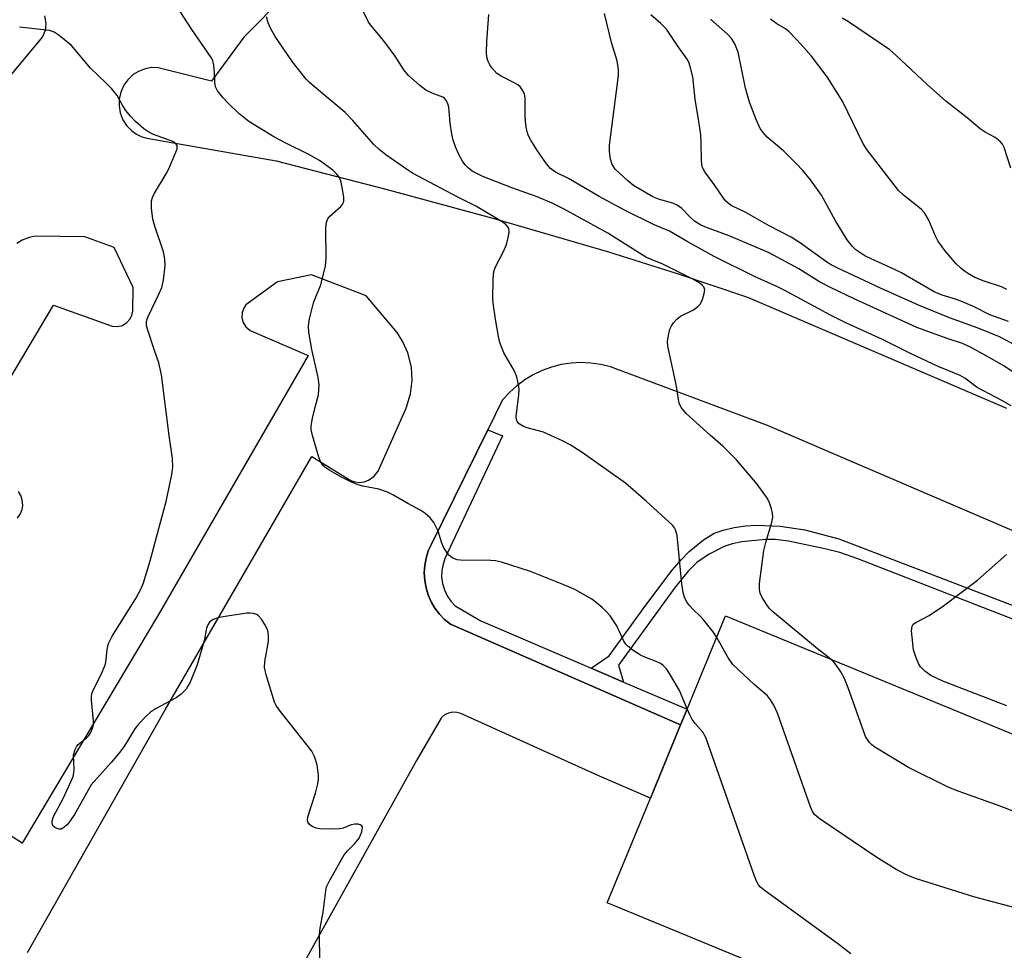
# Model space of a CAD drawing. Units: inches. Extents: x 1267762 to 1273762, y 493453 to 497454.
# Drawn here: x 1269755 to 1269985, y 495233 to 495451 of the extents above; entities that cross this region are included whole.
import ezdxf

# ---------------------------------------------------------------- set-up
doc = ezdxf.new("R2010")
doc.units = ezdxf.units.IN
doc.header["$MEASUREMENT"] = 0
for name, color, linetype in [('BLDG-Footprint', 5, 'Continuous'), ('TRANS-Non Street Sidewalk', 7, 'Continuous'), ('TRANS-Parking Lot', 4, 'Continuous'), ('TRANS-Street Sidewalk', 7, 'Continuous'), ('Undefined', 1, 'Continuous')]:
    doc.layers.add(name, color=color, linetype=linetype)

msp = doc.modelspace()

# ---------------------------------------------------------------- linework, layer by layer
at = {"layer": 'BLDG-Footprint'}
msp.add_polyline3d([(1270011.1, 495273.81, 314.76), (1270085.51, 495243.15, 314.76), (1270074.14, 495215.54, 314.76), (1270066.65, 495197.37, 314.76), (1270057.82, 495175.93, 314.76), (1270039.62, 495183.43, 314.76), (1270035.92, 495184.95, 314.76), (1269977.54, 495209, 314.76), (1269973.84, 495210.53, 314.76), (1269892.12, 495244.2, 314.76), (1269902.25, 495268.79, 314.76), (1269909.29, 495285.89, 314.76), (1269910.81, 495289.56, 314.76), (1269919.82, 495311.43, 314.76), (1269996.73, 495279.74, 314.76)], close=True, dxfattribs=at)
at = {"layer": 'TRANS-Non Street Sidewalk'}
msp.add_lwpolyline([(1270009.34, 495301.99), (1269950.78, 495324.83), (1269946.53, 495326.26), (1269943.09, 495327.18), (1269934.58, 495328.91), (1269931.39, 495329.3), (1269929.19, 495329.37), (1269923.61, 495328.77), (1269921.39, 495328.3), (1269919.52, 495327.7), (1269915.97, 495325.92), (1269913.05, 495323.97), (1269911.04, 495321.91), (1269907.99, 495318.2), (1269894.76, 495299.93), (1269895.95, 495295.94), (1269888.32, 495299.23), (1269892.56, 495302.07), (1269901.15, 495313.99), (1269907.32, 495322.15), (1269909.5, 495324.69), (1269911.29, 495326.49), (1269914.67, 495329.26), (1269917.17, 495330.82), (1269919.26, 495331.54), (1269921.83, 495332.12), (1269924.48, 495332.53), (1269927.08, 495332.73), (1269932.61, 495332.45), (1269938.37, 495331.64), (1269946.32, 495329.52), (1270010.32, 495305.01)], dxfattribs=at)
at = {"layer": 'TRANS-Parking Lot'}
for points in [[(1269816.68, 495456.8, 0), (1269807.02, 495447, 0), (1269799.42, 495436.7, 0), (1269786.94, 495439.85, 0), (1269785.48, 495439.86, 0), (1269783.89, 495439.57, 0), (1269782.4, 495438.99, 0), (1269781.15, 495438.22, 0), (1269779.86, 495437.03, 0), (1269778.92, 495435.72, 0), (1269778.2, 495434.12, 0), (1269777.84, 495432.5, 0), (1269777.8, 495430.89, 0), (1269778.07, 495429.3, 0), (1269778.7, 495427.67, 0), (1269779.57, 495426.31, 0), (1269780.79, 495425.05, 0), (1269781.86, 495424.29, 0), (1269783.18, 495423.65, 0), (1269784.3, 495423.31, 0), (1269814.62, 495418.02, 0), (1269840.3, 495411.43, 0), (1269865.88, 495404.46, 0), (1269892.41, 495396.72, 0), (1269908.71, 495391.55, 0), (1269924.93, 495386.1, 0), (1269985.57, 495360.08, 0)], [(1269751.88, 495437.3, 0), (1269759.92, 495447.03, 0), (1269760.55, 495448.6, 0), (1269760.73, 495450.18, 0), (1269760.43, 495451.96, 0)], [(1269740.88, 495347.92, 0), (1269762.49, 495384.21, 0), (1269776.23, 495379.28, 0), (1269777.33, 495379.2, 0), (1269778.6, 495379.5, 0), (1269779.65, 495380.15, 0), (1269780.33, 495380.92, 0), (1269780.8, 495381.84, 0), (1269781.01, 495382.85, 0), (1269781.13, 495388.34, 0), (1269776.65, 495397.75, 0), (1269769.82, 495400.23, 0), (1269758.22, 495400.35, 0), (1269756.76, 495400.1, 0), (1269755.14, 495399.46, 0), (1269753.91, 495398.64, 0)], [(1269756.37, 495232.58, 0), (1269788.63, 495289.45, 0), (1269822.92, 495348.77, 0), (1269832.04, 495343.14, 0), (1269833.03, 495342.82, 0), (1269834.15, 495342.71, 0), (1269835.18, 495342.84, 0), (1269836.24, 495343.21, 0), (1269837.57, 495344.16, 0), (1269838.44, 495345.34, 0), (1269845.04, 495360.11, 0), (1269846.06, 495363.42, 0), (1269846.43, 495366.55, 0), (1269846.25, 495369.69, 0), (1269845.42, 495373.06, 0), (1269844.28, 495375.65, 0), (1269842.93, 495377.79, 0), (1269835.67, 495386.4, 0), (1269822.9, 495391.29, 0), (1269814.9, 495389.71, 0), (1269807.53, 495384.33, 0), (1269806.99, 495383.54, 0), (1269806.62, 495382.51, 0), (1269806.56, 495381.35, 0), (1269806.87, 495380.16, 0), (1269807.53, 495379.12, 0), (1269808.54, 495378.3, 0), (1269822.08, 495372.41, 0), (1269787.01, 495311.77, 0), (1269755.12, 495258.22, 0), (1269744.33, 495265.09, 0)], [(1270016.06, 495318.95, 0), (1269929.64, 495356.07, 0), (1269892.86, 495369.78, 0), (1269890.6, 495370.34, 0), (1269888.29, 495370.67, 0), (1269885.96, 495370.77, 0), (1269883.64, 495370.65, 0), (1269881.33, 495370.3, 0), (1269879.08, 495369.73, 0), (1269876.88, 495368.94, 0), (1269874.78, 495367.94, 0), (1269872.78, 495366.74, 0), (1269870.91, 495365.35, 0), (1269869.19, 495363.79, 0), (1269867.62, 495362.06, 0), (1269864.17, 495355.05, 0), (1269850.94, 495328.23, 0), (1269850.19, 495326.65, 0), (1269849.69, 495324.97, 0), (1269849.38, 495323.25, 0), (1269849.27, 495321.5, 0), (1269849.37, 495319.76, 0), (1269849.68, 495318.03, 0), (1269850.18, 495316.36, 0), (1269850.88, 495314.75, 0), (1269851.77, 495313.24, 0), (1269852.82, 495311.84, 0), (1269854.03, 495310.58, 0), (1269855.38, 495309.47, 0), (1269909.29, 495285.89, 0), (1269902.25, 495268.79, 0), (1269890.32, 495273.92, 0), (1269857.83, 495288.6, 0), (1269856.88, 495288.85, 0), (1269855.89, 495288.87, 0), (1269854.93, 495288.66, 0), (1269854.04, 495288.25, 0), (1269853.27, 495287.64, 0), (1269847.46, 495277.54, 0), (1269796.84, 495186.67, 0)], [(1269754.06, 495334.35, 0), (1269754.69, 495335.26, 0), (1269755.12, 495336.38, 0), (1269755.26, 495337.31, 0), (1269755.16, 495338.59, 0), (1269754.81, 495339.64, 0), (1269754.23, 495340.59, 0)]]:
    msp.add_polyline3d(points, dxfattribs=at)
at = {"layer": 'TRANS-Street Sidewalk'}
msp.add_lwpolyline([(1269888.32, 495299.23), (1269895.95, 495295.94), (1269910.81, 495289.56), (1269909.29, 495285.89), (1269855.38, 495309.47), (1269854.03, 495310.58), (1269852.82, 495311.84), (1269851.77, 495313.24), (1269850.88, 495314.75), (1269850.18, 495316.36), (1269849.68, 495318.03), (1269849.37, 495319.76), (1269849.27, 495321.5), (1269849.38, 495323.25), (1269849.69, 495324.97), (1269850.19, 495326.65), (1269850.94, 495328.23), (1269864.17, 495355.05), (1269867.62, 495353.64), (1269854.17, 495325.02), (1269853.66, 495323.58), (1269853.38, 495322.07), (1269853.34, 495320.54), (1269853.54, 495319.01), (1269853.97, 495317.54), (1269854.62, 495316.15), (1269855.48, 495314.89), (1269856.53, 495313.77), (1269862.53, 495310.32)], close=True, dxfattribs=at)
at = {"layer": 'Undefined'}
for points, elevation in [([(1269910.86, 495289.67), (1269908.99, 495293.99), (1269906.94, 495297.6), (1269905.97, 495299.04), (1269905.22, 495299.82), (1269904.59, 495300.31), (1269903.58, 495300.8), (1269900.9, 495301.76), (1269899.86, 495302.21), (1269898.17, 495303.32), (1269896.82, 495304.41), (1269896.44, 495304.83), (1269896, 495305.54), (1269894.33, 495309.13), (1269892.8, 495311.43), (1269892.11, 495312.26), (1269890.89, 495313.42), (1269889.62, 495314.51), (1269888.47, 495315.36), (1269884.49, 495317.61), (1269882.36, 495318.56), (1269874.18, 495321.87), (1269867.39, 495324), (1269865.96, 495324.35), (1269864.82, 495324.45), (1269857.74, 495324.46), (1269856.94, 495324.59), (1269855.92, 495324.98), (1269855.46, 495325.26), (1269854.87, 495325.86), (1269853.77, 495327.56), (1269853.38, 495328.51), (1269852.52, 495331.26), (1269851.54, 495333.35), (1269850.68, 495334.45), (1269849.42, 495335.53), (1269848.46, 495336.15), (1269845.4, 495337.8), (1269841.93, 495339.82), (1269840.67, 495340.43), (1269838.6, 495341.13), (1269834.85, 495341.81), (1269833.56, 495342.22), (1269832.26, 495342.76), (1269829.91, 495343.94), (1269827.15, 495345.52), (1269825.95, 495346.29), (1269825.36, 495346.85), (1269824.96, 495347.57), (1269824.59, 495348.65), (1269823.12, 495353.69), (1269822.81, 495355.09), (1269822.81, 495355.96), (1269823.1, 495357.72), (1269823.69, 495360.36), (1269824.5, 495363.26), (1269824.68, 495365.56), (1269824.43, 495367.28), (1269822.94, 495373.84), (1269822.28, 495377.91), (1269822.18, 495379.36), (1269822.43, 495381.06), (1269823.3, 495384.74), (1269823.69, 495385.82), (1269825.08, 495388.96), (1269826.18, 495393.46), (1269826.32, 495395.19), (1269826.19, 495402.22), (1269826.4, 495403.63), (1269826.7, 495404.41), (1269827.15, 495405.1), (1269829.75, 495407.31), (1269830.22, 495407.93), (1269830.46, 495408.61), (1269830.47, 495409.47), (1269830.23, 495410.94), (1269829.79, 495413), (1269829.4, 495414.1), (1269828.73, 495415.02), (1269827.9, 495415.81), (1269824.74, 495418.08), (1269822.1, 495419.56), (1269817.03, 495422.08), (1269814.07, 495423.67), (1269808.19, 495427.27), (1269805.85, 495429.15), (1269803.33, 495431.57), (1269802.12, 495432.83), (1269800.89, 495434.4), (1269800.42, 495435.37), (1269800.26, 495436.41), (1269800.17, 495438.71), (1269800, 495440.44), (1269799.74, 495441.51), (1269799.37, 495442.27), (1269794.88, 495448.82), (1269789.05, 495457.77)], 312), ([(1269944.45, 495301.28), (1269941.3, 495303.73), (1269930.79, 495312.45), (1269930.08, 495313.2), (1269929.47, 495314.03), (1269928.42, 495315.76), (1269927.92, 495316.77), (1269927.73, 495317.61), (1269927.78, 495319.04), (1269928.81, 495326.75), (1269929.22, 495328.62), (1269930.62, 495333.42), (1269930.85, 495334.56), (1269930.82, 495335.41), (1269930.57, 495336.53), (1269930.12, 495337.91), (1269929.61, 495338.95), (1269927.23, 495342.27), (1269922.41, 495347.99), (1269919.14, 495351.16), (1269916.17, 495353.74), (1269910.59, 495358.88), (1269909.46, 495360.2), (1269908.97, 495361.22), (1269908.26, 495365.68), (1269906.33, 495374.64), (1269906.25, 495375.77), (1269906.51, 495377.51), (1269906.8, 495378.64), (1269907.15, 495379.42), (1269907.63, 495380.11), (1269908.38, 495380.95), (1269909.27, 495381.61), (1269912.27, 495383.16), (1269913.38, 495383.96), (1269913.93, 495384.54), (1269914.43, 495385.58), (1269914.83, 495386.99), (1269914.94, 495387.8), (1269914.76, 495388.49), (1269914.44, 495388.85), (1269913.81, 495389.34), (1269912.27, 495390.21), (1269905.09, 495393.86), (1269902.22, 495394.99), (1269901.17, 495395.49), (1269892.21, 495401.12), (1269881.85, 495406.8), (1269879.18, 495408.09), (1269875.71, 495409.61), (1269869.74, 495411.73), (1269862.97, 495414.35), (1269860.5, 495415.62), (1269859.62, 495416.28), (1269858.84, 495417.06), (1269858.19, 495417.98), (1269857.36, 495419.48), (1269856.58, 495421.3), (1269856.03, 495422.88), (1269855.72, 495424.31), (1269855.32, 495426.93), (1269855.01, 495430.63), (1269854.81, 495431.41), (1269854.49, 495432.1), (1269854.04, 495432.67), (1269853.63, 495432.94), (1269851.1, 495433.84), (1269849.62, 495434.58), (1269848.25, 495435.67), (1269845.61, 495438), (1269844.52, 495439.32), (1269842.43, 495442.58), (1269840.53, 495445.19), (1269839.45, 495446.58), (1269837.02, 495449.46), (1269836.23, 495450.53), (1269832.58, 495457.98)], 316), ([(1269986.68, 495360.66), (1269984.68, 495361.79), (1269978.71, 495364.95), (1269975.8, 495367.12), (1269974.76, 495367.78), (1269969.56, 495369.85), (1269963.08, 495372.91), (1269956.57, 495376.2), (1269947.96, 495380.1), (1269944.39, 495381.85), (1269933.7, 495387.68), (1269931.69, 495388.65), (1269926.89, 495390.79), (1269917.17, 495395.62), (1269910.84, 495399.15), (1269906.72, 495401.57), (1269902.95, 495403.14), (1269896.33, 495406.38), (1269890.23, 495409.66), (1269883.06, 495413.87), (1269879.98, 495415.41), (1269878.81, 495416.21), (1269877.89, 495417.29), (1269875.6, 495420.63), (1269874.2, 495422.84), (1269873.61, 495424.06), (1269873.24, 495425.48), (1269872.97, 495427.22), (1269872.89, 495428.69), (1269872.87, 495432.79), (1269872.76, 495433.63), (1269872.45, 495434.38), (1269871.77, 495435.25), (1269871.14, 495435.8), (1269870.13, 495436.4), (1269867.25, 495437.88), (1269866.28, 495438.52), (1269865.11, 495439.82), (1269864.61, 495440.54), (1269864.2, 495441.3), (1269863.92, 495442.3), (1269863.82, 495443.37), (1269863.92, 495446), (1269864.36, 495452.33)], 318), ([(1269993.38, 495364.35), (1269984.96, 495370.01), (1269980.85, 495372.39), (1269977.18, 495374.37), (1269975.28, 495375.23), (1269971.66, 495376.4), (1269964.61, 495379.02), (1269949.89, 495385.74), (1269944.41, 495388.36), (1269941.82, 495389.68), (1269936.97, 495392.74), (1269930.02, 495396.46), (1269920.68, 495400.44), (1269915.35, 495402.4), (1269914.06, 495402.95), (1269912.54, 495403.93), (1269911.52, 495404.85), (1269909.59, 495406.84), (1269908.46, 495407.66), (1269907.46, 495408.11), (1269904.32, 495409), (1269902.79, 495409.6), (1269901.27, 495410.42), (1269898.26, 495412.29), (1269896.92, 495413.38), (1269893.97, 495416.11), (1269893.24, 495417.15), (1269892.84, 495418.43), (1269892.63, 495420.19), (1269892.67, 495421.67), (1269894.6, 495436.73), (1269894.75, 495438.21), (1269894.75, 495439.34), (1269894.41, 495441.48), (1269893.11, 495445.76), (1269891.44, 495452.55)], 320), ([(1269986.92, 495375.24), (1269983.92, 495376.77), (1269978.92, 495378.86), (1269972.25, 495381.25), (1269964.95, 495384.22), (1269956.05, 495388.19), (1269946.06, 495392.9), (1269944.57, 495393.69), (1269943.56, 495394.31), (1269937.37, 495398.78), (1269935.2, 495400.17), (1269929.99, 495402.8), (1269924.54, 495405.94), (1269921.16, 495407.6), (1269920.48, 495408.03), (1269919.86, 495408.57), (1269919.3, 495409.26), (1269917.16, 495412.52), (1269914.95, 495415.46), (1269914.53, 495416.17), (1269914.35, 495416.64), (1269914.15, 495418.02), (1269914.1, 495422.39), (1269913.99, 495424.1), (1269913.56, 495427.21), (1269912.7, 495432.47), (1269912.12, 495437.67), (1269911.56, 495440.12), (1269911.19, 495441.15), (1269910.8, 495441.87), (1269908.61, 495444.89), (1269906.78, 495447.73), (1269905.96, 495448.86), (1269904.65, 495450.22), (1269902.33, 495452.22)], 322), ([(1269917.75, 495306.39), (1269916.89, 495307.68), (1269914.73, 495310.47), (1269913.95, 495311.34), (1269912.12, 495313.05), (1269911.36, 495313.87), (1269910.7, 495314.81), (1269910.17, 495315.81), (1269909.89, 495316.93), (1269909.6, 495318.96), (1269908.47, 495330.3), (1269908.12, 495331.63), (1269907.89, 495332.04), (1269907.35, 495332.71), (1269901.26, 495338.33), (1269896.35, 495342.53), (1269886.27, 495349.72), (1269883.39, 495351.53), (1269881.63, 495352.47), (1269877.17, 495354.44), (1269873.36, 495355.5), (1269872.33, 495355.85), (1269871.46, 495356.4), (1269871.03, 495356.99), (1269870.88, 495357.44), (1269870.81, 495358.16), (1269871.44, 495363.2), (1269871.48, 495364.52), (1269871.33, 495365.65), (1269870.92, 495367.34), (1269870.54, 495368.44), (1269870.01, 495369.49), (1269867.91, 495373.05), (1269867, 495375.48), (1269866.67, 495376.91), (1269865.96, 495380.96), (1269865.44, 495384.17), (1269865.29, 495385.64), (1269865.39, 495390.35), (1269865.55, 495392.09), (1269865.91, 495393.18), (1269867.83, 495396.83), (1269868.5, 495398.43), (1269868.99, 495400.35), (1269869.16, 495401.43), (1269869.09, 495402.17), (1269868.86, 495402.58), (1269868.35, 495403.13), (1269867.5, 495403.77), (1269861.51, 495407.35), (1269857.12, 495409.55), (1269846.54, 495415.12), (1269845.11, 495416.04), (1269840.27, 495419.42), (1269838.72, 495420.69), (1269837.45, 495421.88), (1269832.54, 495427.48), (1269830.75, 495429.32), (1269824.01, 495434.96), (1269822.46, 495436.32), (1269821.65, 495437.15), (1269818.39, 495441.18), (1269814.33, 495447.18), (1269813.23, 495449.1), (1269812.72, 495450.39), (1269812.36, 495451.73)], 314), ([(1269986.05, 495380.41), (1269981.68, 495381.96), (1269978.03, 495383.81), (1269975.3, 495385.01), (1269973.91, 495385.53), (1269970.54, 495386.59), (1269968.66, 495387.34), (1269967.14, 495388.17), (1269961.02, 495391.82), (1269959.22, 495392.69), (1269953.87, 495395.04), (1269952.44, 495395.8), (1269951.01, 495396.7), (1269950.34, 495397.21), (1269949.53, 495397.99), (1269948.27, 495399.53), (1269945.57, 495403.99), (1269942.25, 495409.97), (1269941.14, 495411.61), (1269939.66, 495413.59), (1269937.9, 495415.75), (1269936.37, 495417.42), (1269933.42, 495420.29), (1269929.55, 495423.61), (1269928.59, 495424.69), (1269927.92, 495425.63), (1269926.95, 495427.73), (1269925.41, 495431.78), (1269924.51, 495435.04), (1269922.74, 495443.52), (1269921.98, 495445.45), (1269921.23, 495446.7), (1269920.27, 495447.71), (1269916.25, 495451.2)], 324), ([(1269985.65, 495387.91), (1269984.38, 495388.52), (1269980.34, 495389.86), (1269978.21, 495390.72), (1269976.73, 495391.53), (1269975.78, 495392.16), (1269974.87, 495392.89), (1269973.81, 495393.9), (1269971.18, 495397.01), (1269969.5, 495399.31), (1269968.94, 495400.37), (1269967.38, 495404.15), (1269966.38, 495405.85), (1269965.58, 495406.69), (1269961.51, 495409.98), (1269960.3, 495411.12), (1269952.86, 495420.72), (1269951.98, 495422.18), (1269947.28, 495431.84), (1269944.73, 495436.02), (1269943.57, 495437.67), (1269939.91, 495442.51), (1269937.48, 495445.31), (1269934.71, 495448.21), (1269933.85, 495448.92), (1269931.82, 495450.14), (1269930.33, 495451.24)], 326), ([(1269986.63, 495416.28), (1269985.01, 495421.18), (1269984.64, 495421.94), (1269984.09, 495422.58), (1269982.91, 495423.46), (1269980.62, 495424.75), (1269979.41, 495425.56), (1269976.4, 495428.11), (1269971.4, 495432.03), (1269967.03, 495435.91), (1269959.78, 495442.72), (1269958.27, 495444.01), (1269948.6, 495450.61), (1269947.08, 495451.45)], 328), ([(1269824.8, 495230.82), (1269824.74, 495236.85), (1269824.91, 495238.3), (1269825.59, 495242.06), (1269826.21, 495247.03), (1269826.39, 495247.96), (1269827.13, 495249.55), (1269830.55, 495255.47), (1269831.26, 495256.38), (1269833.03, 495258.12), (1269833.99, 495259.4), (1269834.67, 495260.89), (1269834.79, 495261.87), (1269834.64, 495262.26), (1269834.3, 495262.51), (1269833.82, 495262.64), (1269833, 495262.68), (1269832.15, 495262.52), (1269830.25, 495261.74), (1269829.41, 495261.54), (1269827.71, 495261.46), (1269824.83, 495261.58), (1269823.99, 495261.72), (1269823.01, 495262.15), (1269822.38, 495262.58), (1269821.97, 495263.11), (1269821.91, 495263.57), (1269822.04, 495264.36), (1269823.84, 495269.9), (1269824.34, 495272.11), (1269824.49, 495273.23), (1269824.51, 495274.07), (1269824.2, 495276.58), (1269823.58, 495278.48), (1269822.91, 495279.75), (1269815.27, 495289.48), (1269814.6, 495290.44), (1269814.22, 495291.22), (1269812.22, 495297.63), (1269811.86, 495299.32), (1269811.97, 495300.77), (1269812.78, 495305.46), (1269812.8, 495306.57), (1269812.69, 495307.64), (1269812.47, 495308.42), (1269811.95, 495309.44), (1269811.19, 495310.65), (1269810.48, 495311.49), (1269810.05, 495311.77), (1269809.32, 495312), (1269808.53, 495312.09), (1269807.74, 495312.05), (1269801.15, 495311.08), (1269799.85, 495310.58), (1269798.99, 495309.98), (1269798.57, 495309.34), (1269798.29, 495308.59), (1269797.74, 495305.61), (1269796.13, 495300.01), (1269794.42, 495295.92), (1269793.94, 495294.95), (1269793.49, 495294.29), (1269792.32, 495293.09), (1269791.21, 495292.23), (1269786.38, 495289.65), (1269785.16, 495288.89), (1269784.12, 495287.96), (1269782.37, 495286.1), (1269781.51, 495284.96), (1269779.06, 495281.04), (1269777.98, 495279.51), (1269775.98, 495277.13), (1269771.31, 495271.87), (1269770.54, 495270.63), (1269767.37, 495264.96), (1269766.39, 495263.44), (1269765.65, 495262.5), (1269764.66, 495261.72), (1269764.23, 495261.53), (1269763.76, 495261.5), (1269763.26, 495261.64), (1269762.79, 495261.89), (1269762.4, 495262.23), (1269762.19, 495262.61), (1269762.12, 495263), (1269762.16, 495263.45), (1269762.49, 495264.44), (1269764.74, 495268.64), (1269766.48, 495272.46), (1269767.03, 495273.84), (1269767.23, 495274.67), (1269767.29, 495275.49), (1269767.17, 495278.87), (1269767.53, 495280.19), (1269767.92, 495280.91), (1269768.27, 495281.3), (1269770.19, 495282.88), (1269770.77, 495283.45), (1269771.21, 495284.12), (1269771.6, 495285.15), (1269771.79, 495285.95), (1269771.85, 495286.79), (1269771.39, 495291.69), (1269771.38, 495292.52), (1269771.47, 495293.26), (1269771.87, 495294.34), (1269773.6, 495297.72), (1269774.48, 495299.77), (1269774.69, 495300.56), (1269775.02, 495303.59), (1269775.32, 495304.97), (1269776.23, 495306.72), (1269781.74, 495315.48), (1269782.98, 495317.83), (1269783.53, 495319.2), (1269785.12, 495324.31), (1269787.1, 495331.93), (1269788.86, 495338.24), (1269790.2, 495344.56), (1269790.41, 495346.29), (1269790.33, 495348.28), (1269789.54, 495353.7), (1269787.78, 495367.87), (1269787.14, 495370.69), (1269786.09, 495373.57), (1269784.48, 495378.61), (1269784.27, 495379.45), (1269784.2, 495380.27), (1269784.31, 495380.81), (1269784.6, 495381.6), (1269787.14, 495386.79), (1269787.82, 495388.36), (1269788.19, 495390.05), (1269788.6, 495393.55), (1269788.54, 495395), (1269788.2, 495396.71), (1269786.16, 495402.72), (1269785.7, 495404.35), (1269785.41, 495406.94), (1269785.41, 495408.64), (1269785.63, 495409.44), (1269786.12, 495410.45), (1269788.86, 495414.99), (1269789.49, 495416.19), (1269791.14, 495420.05), (1269791.39, 495420.86), (1269791.45, 495421.36), (1269791.42, 495421.59), (1269791.21, 495421.95), (1269790.87, 495422.26), (1269790.42, 495422.53), (1269785.9, 495424.2), (1269784.52, 495424.89), (1269783.6, 495425.56), (1269781.65, 495427.28), (1269780.47, 495428.49), (1269779.42, 495429.78), (1269778.67, 495430.93), (1269777.33, 495433.34), (1269776.09, 495434.88), (1269774.71, 495436.33), (1269771.09, 495439.73), (1269766.71, 495445.06), (1269763.81, 495447.42), (1269762.62, 495448.2), (1269761.54, 495448.55), (1269754.48, 495449.35)], 310), ([(1269985.68, 495290.36), (1269970.68, 495296.18), (1269967.84, 495297.48), (1269966.43, 495298.48), (1269965.42, 495299.53), (1269964.98, 495300.27), (1269964.41, 495301.6), (1269963.79, 495303.53), (1269963.37, 495307.96), (1269963.47, 495309.03), (1269963.75, 495309.49), (1269964.35, 495309.92), (1269967.47, 495311.5), (1269970.87, 495313.77), (1269978.76, 495319.8), (1269985.62, 495325.83)], 318), ([(1269991.72, 495241.95), (1269978.17, 495245.54), (1269964.51, 495249.82), (1269962.33, 495250.7), (1269959.72, 495252.06), (1269954.97, 495255.04), (1269941.97, 495263.83), (1269941.27, 495264.36), (1269940.64, 495264.95), (1269940.15, 495265.65), (1269939.67, 495266.72), (1269931.95, 495288.65), (1269931.15, 495290.57), (1269930.36, 495291.81), (1269929.6, 495292.69), (1269926.5, 495295.37), (1269921.54, 495300.06), (1269920.37, 495301.74), (1269917.75, 495306.39)], 314), ([(1269994.5, 495262.93), (1269984.07, 495266.89), (1269974.48, 495270.34), (1269972.08, 495271.29), (1269962.63, 495275.96), (1269954.77, 495280.69), (1269954.07, 495281.22), (1269953.5, 495281.81), (1269953.01, 495282.47), (1269952.61, 495283.23), (1269948.52, 495294.62), (1269947.66, 495296.81), (1269946.78, 495298.37), (1269945.8, 495299.86), (1269945.24, 495300.56), (1269944.45, 495301.28)], 316), ([(1269949.13, 495232.31), (1269946, 495234.68), (1269929.18, 495246.96), (1269928.03, 495247.88), (1269927.53, 495248.43), (1269927.03, 495249.35), (1269926.51, 495250.74), (1269915.18, 495282.94), (1269914.51, 495284.2), (1269912.69, 495286.27), (1269912, 495287.21), (1269911.45, 495288.26), (1269910.86, 495289.67)], 312)]:
    msp.add_lwpolyline(points, dxfattribs=dict(at, elevation=elevation))

doc.saveas('drawing.dxf')
